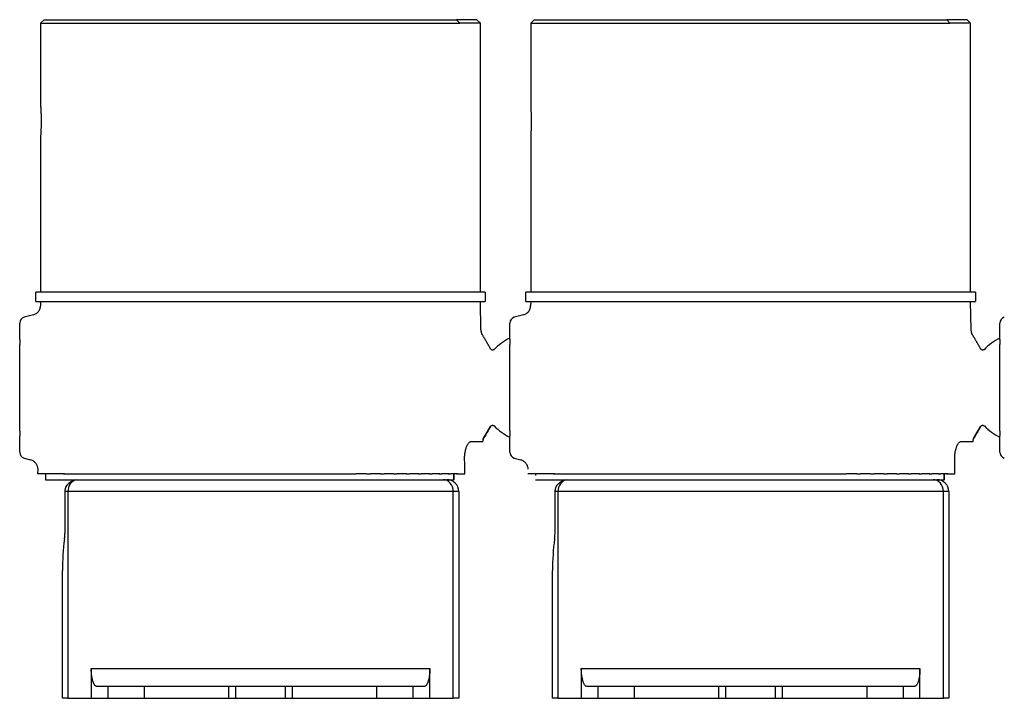
# Model space of a CAD drawing. Units: millimetres. Extents: x 977 to 2468, y -935 to 1106.
# Drawn here: x 1099 to 1181, y 608 to 664 of the extents above; entities that cross this region are included whole.
import ezdxf

# ---------------------------------------------------------------- set-up
doc = ezdxf.new("R2010")
doc.units = ezdxf.units.MM

msp = doc.modelspace()

# ---------------------------------------------------------------- linework, layer by layer
at = {"linetype": 'Continuous'}
for p, q in [((1101.104, 664.409), (1100.804, 664.109)), ((1100.804, 664.109), (1100.804, 657.156)), ((1100.804, 664.109), (1135.88, 664.109)), ((1101.104, 664.409), (1135.608, 664.409)), ((1137.304, 664.409), (1135.608, 664.409)), ((1135.88, 664.109), (1135.608, 664.409)), ((1137.604, 664.109), (1135.88, 664.109)), ((1137.604, 664.109), (1137.304, 664.409)), ((1137.604, 641.609), (1137.604, 664.109)), ((1142.104, 664.409), (1141.804, 664.109)), ((1141.804, 664.109), (1141.804, 657.156)), ((1141.804, 664.109), (1176.88, 664.109)), ((1142.104, 664.409), (1176.608, 664.409)), ((1178.304, 664.409), (1176.608, 664.409)), ((1176.88, 664.109), (1176.608, 664.409)), ((1178.604, 664.109), (1176.88, 664.109)), ((1178.604, 664.109), (1178.304, 664.409)), ((1178.604, 641.609), (1178.604, 664.109)), ((1100.804, 654.675), (1100.804, 641.609)), ((1141.804, 654.675), (1141.804, 641.609)), ((1138.004, 641.609), (1100.404, 641.609)), ((1100.404, 640.809), (1100.404, 641.609)), ((1138.004, 641.609), (1138.004, 640.809)), ((1179.004, 641.609), (1141.404, 641.609)), ((1141.404, 640.809), (1141.404, 641.609)), ((1179.004, 641.609), (1179.004, 640.809)), ((1100.404, 640.809), (1138.004, 640.809)), ((1100.804, 640.809), (1100.798, 640.468)), ((1137.645, 638.443), (1137.604, 640.809)), ((1141.404, 640.809), (1179.004, 640.809)), ((1141.804, 640.809), (1141.798, 640.468)), ((1178.645, 638.443), (1178.604, 640.809)), ((1100.205, 639.708), (1099.425, 639.499)), ((1141.205, 639.708), (1140.425, 639.499)), ((1099.054, 637.639), (1099.054, 639.016)), ((1140.054, 637.639), (1140.054, 639.016)), ((1181.054, 637.639), (1181.054, 639.016)), ((1099.054, 637.639), (1099.054, 637.214)), ((1140.054, 637.639), (1140.054, 637.214)), ((1181.054, 637.639), (1181.054, 637.214)), ((1099.054, 630.003), (1099.054, 637.214)), ((1140.054, 630.003), (1140.054, 637.214)), ((1181.054, 630.003), (1181.054, 637.214)), ((1099.054, 630.003), (1099.054, 629.579)), ((1099.054, 628.202), (1099.054, 629.579)), ((1140.054, 630.003), (1140.054, 629.579)), ((1140.054, 628.202), (1140.054, 629.579)), ((1181.054, 630.003), (1181.054, 629.579)), ((1181.054, 628.202), (1181.054, 629.579)), ((1136.827, 629.109), (1137.784, 629.109)), ((1137.784, 629.109), (1137.808, 629.109)), ((1177.827, 629.109), (1178.784, 629.109)), ((1178.784, 629.109), (1178.808, 629.109)), ((1099.425, 627.719), (1099.966, 627.574)), ((1140.425, 627.719), (1140.966, 627.574)), ((1100.559, 626.787), (1100.553, 626.409)), ((1102.81, 626.409), (1100.553, 626.409)), ((1101.204, 626.409), (1101.204, 625.909)), ((1102.718, 626.409), (1103.304, 626.409)), ((1103.304, 626.409), (1103.495, 626.409)), ((1103.423, 626.409), (1104.049, 626.409)), ((1104.049, 626.409), (1104.261, 626.409)), ((1104.208, 626.409), (1104.873, 626.409)), ((1104.873, 626.409), (1105.105, 626.409)), ((1105.068, 626.409), (1105.772, 626.409)), ((1105.772, 626.409), (1106.023, 626.409)), ((1105.999, 626.409), (1106.741, 626.409)), ((1106.741, 626.409), (1107.01, 626.409)), ((1106.996, 626.409), (1107.774, 626.409)), ((1107.774, 626.409), (1108.06, 626.409)), ((1108.053, 626.409), (1108.868, 626.409)), ((1108.868, 626.409), (1109.168, 626.409)), ((1109.166, 626.409), (1110.015, 626.409)), ((1110.015, 626.409), (1110.329, 626.409)), ((1110.329, 626.409), (1111.21, 626.409)), ((1111.21, 626.409), (1111.536, 626.409)), ((1111.536, 626.409), (1112.447, 626.409)), ((1112.447, 626.409), (1112.782, 626.409)), ((1112.782, 626.409), (1113.719, 626.409)), ((1113.719, 626.409), (1114.063, 626.409)), ((1114.063, 626.409), (1115.019, 626.409)), ((1115.019, 626.409), (1115.37, 626.409)), ((1115.37, 626.409), (1116.342, 626.409)), ((1116.342, 626.409), (1116.697, 626.409)), ((1116.697, 626.409), (1117.679, 626.409)), ((1117.679, 626.409), (1118.037, 626.409)), ((1118.037, 626.409), (1119.025, 626.409)), ((1119.025, 626.409), (1119.383, 626.409)), ((1119.383, 626.409), (1120.371, 626.409)), ((1120.371, 626.409), (1120.729, 626.409)), ((1120.729, 626.409), (1121.711, 626.409)), ((1121.711, 626.409), (1122.066, 626.409)), ((1122.066, 626.409), (1123.038, 626.409)), ((1123.038, 626.409), (1123.388, 626.409)), ((1123.388, 626.409), (1124.345, 626.409)), ((1124.345, 626.409), (1124.689, 626.409)), ((1124.689, 626.409), (1125.625, 626.409)), ((1125.625, 626.409), (1125.961, 626.409)), ((1125.961, 626.409), (1126.872, 626.409)), ((1126.872, 626.409), (1127.198, 626.409)), ((1128.079, 626.409), (1127.198, 626.409)), ((1128.079, 626.409), (1128.393, 626.409)), ((1129.242, 626.409), (1128.393, 626.409)), ((1129.24, 626.409), (1129.54, 626.409)), ((1130.354, 626.409), (1129.54, 626.409)), ((1130.348, 626.409), (1130.634, 626.409)), ((1131.412, 626.409), (1130.634, 626.409)), ((1131.398, 626.409), (1131.667, 626.409)), ((1132.409, 626.409), (1131.667, 626.409)), ((1132.385, 626.409), (1132.636, 626.409)), ((1133.34, 626.409), (1132.636, 626.409)), ((1133.303, 626.409), (1133.535, 626.409)), ((1134.2, 626.409), (1133.535, 626.409)), ((1134.147, 626.409), (1134.359, 626.409)), ((1134.985, 626.409), (1134.359, 626.409)), ((1134.913, 626.409), (1135.104, 626.409)), ((1135.69, 626.409), (1135.104, 626.409)), ((1135.381, 625.909), (1135.381, 626.409)), ((1135.411, 625.909), (1135.411, 626.409)), ((1135.598, 626.409), (1136.297, 626.409)), ((1143.81, 626.409), (1141.553, 626.409)), ((1142.204, 626.409), (1142.204, 626.25)), ((1143.718, 626.409), (1144.304, 626.409)), ((1144.304, 626.409), (1144.495, 626.409)), ((1144.423, 626.409), (1145.049, 626.409)), ((1145.049, 626.409), (1145.261, 626.409)), ((1145.208, 626.409), (1145.873, 626.409)), ((1145.873, 626.409), (1146.105, 626.409)), ((1146.068, 626.409), (1146.772, 626.409)), ((1146.772, 626.409), (1147.023, 626.409)), ((1146.999, 626.409), (1147.741, 626.409)), ((1147.741, 626.409), (1148.01, 626.409)), ((1147.996, 626.409), (1148.774, 626.409)), ((1148.774, 626.409), (1149.06, 626.409)), ((1149.053, 626.409), (1149.868, 626.409)), ((1149.868, 626.409), (1150.168, 626.409)), ((1150.166, 626.409), (1151.015, 626.409)), ((1151.015, 626.409), (1151.329, 626.409)), ((1151.329, 626.409), (1152.21, 626.409)), ((1152.21, 626.409), (1152.536, 626.409)), ((1152.536, 626.409), (1153.447, 626.409)), ((1153.447, 626.409), (1153.782, 626.409)), ((1153.782, 626.409), (1154.719, 626.409)), ((1154.719, 626.409), (1155.063, 626.409)), ((1155.063, 626.409), (1156.019, 626.409)), ((1156.019, 626.409), (1156.37, 626.409)), ((1156.37, 626.409), (1157.342, 626.409)), ((1157.342, 626.409), (1157.697, 626.409)), ((1157.697, 626.409), (1158.679, 626.409)), ((1158.679, 626.409), (1159.037, 626.409)), ((1159.037, 626.409), (1160.025, 626.409)), ((1160.025, 626.409), (1160.383, 626.409)), ((1160.383, 626.409), (1161.371, 626.409)), ((1161.371, 626.409), (1161.729, 626.409)), ((1161.729, 626.409), (1162.711, 626.409)), ((1162.711, 626.409), (1163.066, 626.409)), ((1163.066, 626.409), (1164.038, 626.409)), ((1164.038, 626.409), (1164.388, 626.409)), ((1164.388, 626.409), (1165.345, 626.409)), ((1165.345, 626.409), (1165.689, 626.409)), ((1165.689, 626.409), (1166.625, 626.409)), ((1166.625, 626.409), (1166.961, 626.409)), ((1166.961, 626.409), (1167.872, 626.409)), ((1167.872, 626.409), (1168.198, 626.409)), ((1169.079, 626.409), (1168.198, 626.409)), ((1169.079, 626.409), (1169.393, 626.409)), ((1170.242, 626.409), (1169.393, 626.409)), ((1170.24, 626.409), (1170.54, 626.409)), ((1171.354, 626.409), (1170.54, 626.409)), ((1171.348, 626.409), (1171.634, 626.409)), ((1172.412, 626.409), (1171.634, 626.409)), ((1172.398, 626.409), (1172.667, 626.409)), ((1173.409, 626.409), (1172.667, 626.409)), ((1173.385, 626.409), (1173.636, 626.409)), ((1174.34, 626.409), (1173.636, 626.409)), ((1174.303, 626.409), (1174.535, 626.409)), ((1175.2, 626.409), (1174.535, 626.409)), ((1175.147, 626.409), (1175.359, 626.409)), ((1175.985, 626.409), (1175.359, 626.409)), ((1175.913, 626.409), (1176.104, 626.409)), ((1176.69, 626.409), (1176.104, 626.409)), ((1176.381, 625.909), (1176.381, 626.409)), ((1176.411, 625.909), (1176.411, 626.409)), ((1176.598, 626.409), (1177.297, 626.409)), ((1101.204, 625.909), (1135.381, 625.909)), ((1103.978, 625.909), (1134.478, 625.909)), ((1135.411, 625.909), (1135.381, 625.909)), ((1142.204, 625.909), (1176.381, 625.909)), ((1144.978, 625.909), (1175.478, 625.909)), ((1176.411, 625.909), (1176.381, 625.909)), ((1102.85, 621.643), (1102.85, 624.909)), ((1103.082, 624.909), (1102.85, 624.909)), ((1103.082, 624.909), (1103.082, 607.609)), ((1135.326, 624.909), (1103.082, 624.909)), ((1135.781, 624.909), (1135.326, 624.909)), ((1135.326, 607.609), (1135.326, 624.909)), ((1135.781, 624.909), (1135.781, 607.609)), ((1143.85, 621.643), (1143.85, 624.909)), ((1144.082, 624.909), (1143.85, 624.909)), ((1176.326, 624.909), (1144.082, 624.909)), ((1144.082, 624.909), (1144.082, 607.609)), ((1176.781, 624.909), (1176.326, 624.909)), ((1176.326, 607.609), (1176.326, 624.909)), ((1176.781, 624.909), (1176.781, 607.609)), ((1102.627, 607.609), (1102.627, 618.313)), ((1143.627, 607.609), (1143.627, 618.313)), ((1105.038, 610.109), (1133.37, 610.109)), ((1105.038, 610.109), (1105.038, 607.609)), ((1133.37, 607.609), (1133.37, 610.109)), ((1146.038, 610.109), (1174.37, 610.109)), ((1146.038, 610.109), (1146.038, 607.609)), ((1174.37, 607.609), (1174.37, 610.109)), ((1106.457, 608.609), (1105.492, 608.609)), ((1109.463, 608.609), (1106.457, 608.609)), ((1106.457, 607.609), (1106.457, 608.609)), ((1116.552, 608.609), (1109.463, 608.609)), ((1109.463, 608.609), (1109.463, 607.609)), ((1116.604, 608.609), (1116.552, 608.609)), ((1116.552, 607.609), (1116.552, 608.609)), ((1117.104, 608.609), (1116.604, 608.609)), ((1119.204, 608.609), (1117.104, 608.609)), ((1117.104, 608.609), (1117.104, 607.609)), ((1121.291, 608.609), (1119.204, 608.609)), ((1121.791, 608.609), (1121.291, 608.609)), ((1121.291, 607.609), (1121.291, 608.609)), ((1121.843, 608.609), (1121.791, 608.609)), ((1128.945, 608.609), (1121.843, 608.609)), ((1121.843, 608.609), (1121.843, 607.609)), ((1131.951, 608.609), (1128.945, 608.609)), ((1128.945, 607.609), (1128.945, 608.609)), ((1132.916, 608.609), (1131.951, 608.609)), ((1131.951, 608.609), (1131.951, 607.609)), ((1147.457, 608.609), (1146.492, 608.609)), ((1150.463, 608.609), (1147.457, 608.609)), ((1147.457, 607.609), (1147.457, 608.609)), ((1157.552, 608.609), (1150.463, 608.609)), ((1150.463, 608.609), (1150.463, 607.609)), ((1157.604, 608.609), (1157.552, 608.609)), ((1157.552, 607.609), (1157.552, 608.609)), ((1158.104, 608.609), (1157.604, 608.609)), ((1160.204, 608.609), (1158.104, 608.609)), ((1158.104, 608.609), (1158.104, 607.609)), ((1162.291, 608.609), (1160.204, 608.609)), ((1162.791, 608.609), (1162.291, 608.609)), ((1162.291, 607.609), (1162.291, 608.609)), ((1162.843, 608.609), (1162.791, 608.609)), ((1169.945, 608.609), (1162.843, 608.609)), ((1162.843, 608.609), (1162.843, 607.609)), ((1172.951, 608.609), (1169.945, 608.609)), ((1169.945, 607.609), (1169.945, 608.609)), ((1173.916, 608.609), (1172.951, 608.609)), ((1172.951, 608.609), (1172.951, 607.609)), ((1103.082, 607.609), (1102.627, 607.609)), ((1103.082, 607.609), (1105.038, 607.609)), ((1105.038, 607.609), (1106.457, 607.609)), ((1106.457, 607.609), (1109.463, 607.609)), ((1109.463, 607.609), (1116.552, 607.609)), ((1116.552, 607.609), (1116.604, 607.609)), ((1116.604, 607.609), (1117.104, 607.609)), ((1117.104, 607.609), (1119.204, 607.609)), ((1119.204, 607.609), (1121.291, 607.609)), ((1121.291, 607.609), (1121.791, 607.609)), ((1121.791, 607.609), (1121.843, 607.609)), ((1121.843, 607.609), (1128.945, 607.609)), ((1128.945, 607.609), (1131.951, 607.609)), ((1131.951, 607.609), (1133.37, 607.609)), ((1133.37, 607.609), (1135.326, 607.609)), ((1135.781, 607.609), (1135.326, 607.609)), ((1144.082, 607.609), (1143.627, 607.609)), ((1144.082, 607.609), (1146.038, 607.609)), ((1146.038, 607.609), (1147.457, 607.609)), ((1147.457, 607.609), (1150.463, 607.609)), ((1150.463, 607.609), (1157.552, 607.609)), ((1157.552, 607.609), (1157.604, 607.609)), ((1157.604, 607.609), (1158.104, 607.609)), ((1158.104, 607.609), (1160.204, 607.609)), ((1160.204, 607.609), (1162.291, 607.609)), ((1162.291, 607.609), (1162.791, 607.609)), ((1162.791, 607.609), (1162.843, 607.609)), ((1162.843, 607.609), (1169.945, 607.609)), ((1169.945, 607.609), (1172.951, 607.609)), ((1172.951, 607.609), (1174.37, 607.609)), ((1174.37, 607.609), (1176.326, 607.609)), ((1176.781, 607.609), (1176.326, 607.609))]:
    msp.add_line(p, q, dxfattribs=at)
for centre, radius, start, end in [((1099.554, 639.016), 0.5, 105, 180), ((1140.554, 639.016), 0.5, 105, 180), ((1181.554, 639.016), 0.5, 105, 180), ((1142.054, 633.609), 4.6, 115.771, 136.29346), ((1183.054, 633.609), 4.6, 115.771, 136.29346), ((1142.054, 633.609), 4.6, 224.18586, 244.22905), ((1183.054, 633.609), 4.6, 224.18586, 244.22905), ((1099.554, 628.202), 0.5, 180, 255), ((1140.554, 628.202), 0.5, 180, 255), ((1181.554, 628.202), 0.5, 180, 255), ((1134.781, 624.909), 1, 0, 90), ((1175.781, 624.909), 1, 0, 90)]:
    msp.add_arc(centre, radius, start, end, dxfattribs=at)
for centre, major_axis, ratio, start_param, end_param in [((1138.583, 629.123), (0.772, 0.21), 0.979462, 2.35985, 2.888429), ((1179.583, 629.123), (0.772, 0.21), 0.979462, 2.35985, 2.888429), ((1103.93, 624.909), (0, 1), 0.848545, 0.14369, 1.570796), ((1134.478, 624.909), (0, 1), 0.848545, 4.712389, 6.283185), ((1144.93, 624.909), (0, 1), 0.848545, 0.14369, 1.570796), ((1175.478, 624.909), (0, 1), 0.848545, 4.712389, 6.283185), ((1105.627, 618.313), (0, 7.829), 0.383196, 1.230396, 1.570796), ((1146.627, 618.313), (0, 7.829), 0.383196, 1.230396, 1.570796)]:
    msp.add_ellipse(centre, major_axis=major_axis, ratio=ratio, start_param=start_param, end_param=end_param, dxfattribs=at)
for points, knots in [([(1100.804, 657.159), (1100.804, 657.159), (1100.804, 657.159), (1100.804, 657.158), (1100.804, 657.156), (1100.804, 657.151), (1100.805, 657.141), (1100.806, 657.122), (1100.807, 657.106), (1100.808, 657.1), (1100.809, 657.086), (1100.809, 657.079), (1100.812, 657.042), (1100.814, 657.004), (1100.818, 656.938), (1100.819, 656.915), (1100.821, 656.876), (1100.822, 656.863), (1100.823, 656.836), (1100.824, 656.822), (1100.827, 656.751), (1100.83, 656.689), (1100.833, 656.605), (1100.834, 656.588), (1100.835, 656.553), (1100.836, 656.535), (1100.838, 656.481), (1100.839, 656.445), (1100.842, 656.333), (1100.843, 656.255), (1100.845, 656.154), (1100.845, 656.134), (1100.846, 656.094), (1100.846, 656.073), (1100.846, 656.013), (1100.847, 655.931), (1100.846, 655.85), (1100.846, 655.768), (1100.846, 655.727), (1100.844, 655.606), (1100.843, 655.527), (1100.84, 655.432), (1100.84, 655.414), (1100.839, 655.376), (1100.838, 655.358), (1100.836, 655.303), (1100.835, 655.267), (1100.831, 655.164), (1100.829, 655.1), (1100.825, 655.026), (1100.825, 655.012), (1100.823, 654.984), (1100.821, 654.943), (1100.818, 654.881), (1100.815, 654.837), (1100.813, 654.808), (1100.813, 654.798), (1100.812, 654.78), (1100.811, 654.771), (1100.809, 654.73), (1100.807, 654.705), (1100.806, 654.687)], [0, 0, 0, 0, 0.010508, 0.010508, 0.027279, 0.027279, 0.060821, 0.094363, 0.094363, 0.111134, 0.111134, 0.127905, 0.127905, 0.194989, 0.194989, 0.228532, 0.228532, 0.245303, 0.245303, 0.262074, 0.262074, 0.329158, 0.329158, 0.345929, 0.345929, 0.3627, 0.3627, 0.396242, 0.396242, 0.463326, 0.463326, 0.480097, 0.480097, 0.496868, 0.496868, 0.53041, 0.563953, 0.563953, 0.597495, 0.597495, 0.664579, 0.664579, 0.68135, 0.68135, 0.698121, 0.698121, 0.731663, 0.731663, 0.798747, 0.798747, 0.815518, 0.815518, 0.832289, 0.865832, 0.899374, 0.899374, 0.916145, 0.916145, 0.932916, 0.932916, 1, 1, 1, 1]), ([(1141.804, 657.159), (1141.804, 657.159), (1141.804, 657.159), (1141.804, 657.158), (1141.804, 657.156), (1141.804, 657.151), (1141.805, 657.141), (1141.806, 657.122), (1141.807, 657.106), (1141.808, 657.1), (1141.809, 657.086), (1141.809, 657.079), (1141.812, 657.042), (1141.814, 657.004), (1141.818, 656.938), (1141.819, 656.915), (1141.821, 656.876), (1141.822, 656.863), (1141.823, 656.836), (1141.824, 656.822), (1141.827, 656.751), (1141.83, 656.689), (1141.833, 656.605), (1141.834, 656.588), (1141.835, 656.553), (1141.836, 656.535), (1141.838, 656.481), (1141.839, 656.445), (1141.842, 656.333), (1141.843, 656.255), (1141.845, 656.154), (1141.845, 656.134), (1141.846, 656.094), (1141.846, 656.073), (1141.846, 656.013), (1141.847, 655.931), (1141.846, 655.85), (1141.846, 655.768), (1141.846, 655.727), (1141.844, 655.606), (1141.843, 655.527), (1141.84, 655.432), (1141.84, 655.414), (1141.839, 655.376), (1141.838, 655.358), (1141.836, 655.303), (1141.835, 655.267), (1141.831, 655.164), (1141.829, 655.1), (1141.825, 655.026), (1141.825, 655.012), (1141.823, 654.984), (1141.821, 654.943), (1141.818, 654.881), (1141.815, 654.837), (1141.813, 654.808), (1141.813, 654.798), (1141.812, 654.78), (1141.811, 654.771), (1141.809, 654.73), (1141.807, 654.705), (1141.806, 654.687)], [0, 0, 0, 0, 0.010508, 0.010508, 0.027279, 0.027279, 0.060821, 0.094363, 0.094363, 0.111134, 0.111134, 0.127905, 0.127905, 0.194989, 0.194989, 0.228532, 0.228532, 0.245303, 0.245303, 0.262074, 0.262074, 0.329158, 0.329158, 0.345929, 0.345929, 0.3627, 0.3627, 0.396242, 0.396242, 0.463326, 0.463326, 0.480097, 0.480097, 0.496868, 0.496868, 0.53041, 0.563953, 0.563953, 0.597495, 0.597495, 0.664579, 0.664579, 0.68135, 0.68135, 0.698121, 0.698121, 0.731663, 0.731663, 0.798747, 0.798747, 0.815518, 0.815518, 0.832289, 0.865832, 0.899374, 0.899374, 0.916145, 0.916145, 0.932916, 0.932916, 1, 1, 1, 1]), ([(1100.806, 654.687), (1100.805, 654.67), (1100.804, 654.66), (1100.804, 654.659), (1100.804, 654.659), (1100.804, 654.659)], [0, 0, 0, 0, 0.916542, 0.916542, 1, 1, 1, 1]), ([(1141.806, 654.687), (1141.805, 654.67), (1141.804, 654.66), (1141.804, 654.659), (1141.804, 654.659), (1141.804, 654.659)], [0, 0, 0, 0, 0.916542, 0.916542, 1, 1, 1, 1]), ([(1100.205, 639.709), (1100.247, 639.72), (1100.288, 639.735), (1100.367, 639.77), (1100.404, 639.791), (1100.476, 639.838), (1100.509, 639.865), (1100.549, 639.901), (1100.557, 639.909), (1100.572, 639.924), (1100.594, 639.948), (1100.615, 639.972), (1100.655, 640.023), (1100.678, 640.058), (1100.709, 640.115), (1100.719, 640.134), (1100.737, 640.174), (1100.745, 640.194), (1100.759, 640.235), (1100.766, 640.255), (1100.777, 640.297), (1100.781, 640.318), (1100.793, 640.382), (1100.797, 640.424), (1100.798, 640.468)], [0, 0, 0, 0, 0.125, 0.125, 0.25, 0.25, 0.375, 0.375, 0.40625, 0.40625, 0.4375, 0.5, 0.5, 0.625, 0.625, 0.6875, 0.6875, 0.75, 0.75, 0.8125, 0.8125, 0.875, 0.875, 1, 1, 1, 1]), ([(1141.205, 639.709), (1141.247, 639.72), (1141.288, 639.735), (1141.367, 639.77), (1141.404, 639.791), (1141.476, 639.838), (1141.509, 639.865), (1141.549, 639.901), (1141.557, 639.909), (1141.572, 639.924), (1141.594, 639.948), (1141.615, 639.972), (1141.655, 640.023), (1141.678, 640.058), (1141.709, 640.115), (1141.719, 640.134), (1141.737, 640.174), (1141.745, 640.194), (1141.759, 640.235), (1141.766, 640.255), (1141.777, 640.297), (1141.781, 640.318), (1141.793, 640.382), (1141.797, 640.424), (1141.798, 640.468)], [0, 0, 0, 0, 0.125, 0.125, 0.25, 0.25, 0.375, 0.375, 0.40625, 0.40625, 0.4375, 0.5, 0.5, 0.625, 0.625, 0.6875, 0.6875, 0.75, 0.75, 0.8125, 0.8125, 0.875, 0.875, 1, 1, 1, 1]), ([(1138.763, 636.819), (1138.752, 636.808), (1138.728, 636.788), (1138.683, 636.767), (1138.631, 636.757), (1138.577, 636.761), (1138.528, 636.78), (1138.486, 636.809), (1138.455, 636.846), (1138.441, 636.872), (1138.435, 636.886)], [0, 0, 0, 0, 0.116214, 0.241512, 0.374267, 0.509492, 0.643254, 0.771937, 0.891148, 1, 1, 1, 1]), ([(1179.763, 636.819), (1179.752, 636.808), (1179.728, 636.788), (1179.683, 636.767), (1179.631, 636.757), (1179.577, 636.761), (1179.528, 636.78), (1179.486, 636.809), (1179.455, 636.846), (1179.441, 636.872), (1179.435, 636.886)], [0, 0, 0, 0, 0.116214, 0.241512, 0.374267, 0.509492, 0.643254, 0.771937, 0.891148, 1, 1, 1, 1]), ([(1138.433, 630.325), (1138.438, 630.339), (1138.452, 630.368), (1138.483, 630.407), (1138.528, 630.438), (1138.581, 630.458), (1138.638, 630.46), (1138.692, 630.448), (1138.738, 630.423), (1138.762, 630.4), (1138.773, 630.388)], [0, 0, 0, 0, 0.10756, 0.22678, 0.356534, 0.491825, 0.628565, 0.761767, 0.886269, 1, 1, 1, 1]), ([(1179.433, 630.325), (1179.438, 630.339), (1179.452, 630.368), (1179.483, 630.407), (1179.528, 630.438), (1179.581, 630.458), (1179.638, 630.46), (1179.692, 630.448), (1179.738, 630.423), (1179.762, 630.4), (1179.773, 630.388)], [0, 0, 0, 0, 0.10756, 0.22678, 0.356534, 0.491825, 0.628565, 0.761767, 0.886269, 1, 1, 1, 1]), ([(1137.891, 629.506), (1137.891, 629.504), (1137.893, 629.5), (1137.895, 629.493), (1137.897, 629.487), (1137.899, 629.481), (1137.9, 629.475), (1137.902, 629.469), (1137.903, 629.464), (1137.905, 629.459), (1137.906, 629.454), (1137.907, 629.45), (1137.908, 629.446), (1137.909, 629.442), (1137.91, 629.439), (1137.911, 629.436), (1137.911, 629.434), (1137.911, 629.432), (1137.911, 629.431), (1137.912, 629.43), (1137.912, 629.429), (1137.912, 629.428), (1137.912, 629.428), (1137.912, 629.428)], [0, 0, 0, 0, 0.051873, 0.104333, 0.157337, 0.210837, 0.264782, 0.31912, 0.373799, 0.428811, 0.484168, 0.539883, 0.595971, 0.652444, 0.70932, 0.766614, 0.824343, 0.84669, 0.873747, 0.9055, 0.941931, 0.983026, 1, 1, 1, 1]), ([(1178.891, 629.506), (1178.891, 629.504), (1178.893, 629.5), (1178.895, 629.493), (1178.897, 629.487), (1178.899, 629.481), (1178.9, 629.475), (1178.902, 629.469), (1178.903, 629.464), (1178.905, 629.459), (1178.906, 629.454), (1178.907, 629.45), (1178.908, 629.446), (1178.909, 629.442), (1178.91, 629.439), (1178.911, 629.436), (1178.911, 629.434), (1178.911, 629.432), (1178.911, 629.431), (1178.912, 629.43), (1178.912, 629.429), (1178.912, 629.428), (1178.912, 629.428), (1178.912, 629.428)], [0, 0, 0, 0, 0.051873, 0.104333, 0.157337, 0.210837, 0.264782, 0.31912, 0.373799, 0.428811, 0.484168, 0.539883, 0.595971, 0.652444, 0.70932, 0.766614, 0.824343, 0.84669, 0.873747, 0.9055, 0.941931, 0.983026, 1, 1, 1, 1]), ([(1136.275, 627.609), (1136.274, 627.666), (1136.274, 627.722), (1136.277, 627.833), (1136.28, 627.887), (1136.287, 627.969), (1136.289, 627.996), (1136.295, 628.05), (1136.298, 628.077), (1136.309, 628.156), (1136.317, 628.207), (1136.335, 628.307), (1136.345, 628.355), (1136.362, 628.425), (1136.368, 628.448), (1136.381, 628.493), (1136.387, 628.515), (1136.407, 628.579), (1136.435, 628.661), (1136.466, 628.734), (1136.482, 628.768)], [0, 0, 0, 0, 0.125, 0.125, 0.25, 0.25, 0.3125, 0.3125, 0.375, 0.375, 0.5, 0.5, 0.625, 0.625, 0.6875, 0.6875, 0.75, 0.75, 0.875, 1, 1, 1, 1]), ([(1136.482, 628.768), (1136.508, 628.824), (1136.535, 628.873), (1136.591, 628.957), (1136.62, 628.993), (1136.657, 629.029), (1136.665, 629.036), (1136.679, 629.048), (1136.702, 629.066), (1136.724, 629.08), (1136.768, 629.101), (1136.798, 629.109), (1136.827, 629.109)], [0, 0, 0, 0, 0.25, 0.25, 0.5, 0.5, 0.5625, 0.5625, 0.625, 0.75, 0.75, 1, 1, 1, 1]), ([(1177.275, 627.609), (1177.274, 627.666), (1177.274, 627.722), (1177.277, 627.833), (1177.28, 627.887), (1177.287, 627.969), (1177.289, 627.996), (1177.295, 628.05), (1177.298, 628.077), (1177.309, 628.156), (1177.317, 628.207), (1177.335, 628.307), (1177.345, 628.355), (1177.362, 628.425), (1177.368, 628.448), (1177.381, 628.493), (1177.387, 628.515), (1177.407, 628.579), (1177.435, 628.661), (1177.466, 628.734), (1177.482, 628.768)], [0, 0, 0, 0, 0.125, 0.125, 0.25, 0.25, 0.3125, 0.3125, 0.375, 0.375, 0.5, 0.5, 0.625, 0.625, 0.6875, 0.6875, 0.75, 0.75, 0.875, 1, 1, 1, 1]), ([(1177.482, 628.768), (1177.508, 628.824), (1177.535, 628.873), (1177.591, 628.957), (1177.62, 628.993), (1177.657, 629.029), (1177.665, 629.036), (1177.679, 629.048), (1177.702, 629.066), (1177.724, 629.08), (1177.768, 629.101), (1177.798, 629.109), (1177.827, 629.109)], [0, 0, 0, 0, 0.25, 0.25, 0.5, 0.5, 0.5625, 0.5625, 0.625, 0.75, 0.75, 1, 1, 1, 1]), ([(1099.961, 627.575), (1100.047, 627.552), (1100.207, 627.481), (1100.409, 627.295), (1100.535, 627.05), (1100.56, 626.876), (1100.559, 626.787)], [0, 0, 0, 0, 0.24268, 0.499668, 0.756839, 1, 1, 1, 1]), ([(1140.961, 627.575), (1141.047, 627.552), (1141.207, 627.481), (1141.409, 627.295), (1141.535, 627.05), (1141.56, 626.876), (1141.559, 626.787)], [0, 0, 0, 0, 0.24268, 0.499668, 0.756839, 1, 1, 1, 1]), ([(1102.85, 624.909), (1102.85, 624.972), (1102.856, 625.035), (1102.875, 625.127), (1102.883, 625.157), (1102.897, 625.202), (1102.902, 625.217), (1102.913, 625.247), (1102.919, 625.261), (1102.95, 625.334), (1102.98, 625.389), (1103.025, 625.453), (1103.034, 625.466), (1103.053, 625.491), (1103.063, 625.504), (1103.093, 625.54), (1103.114, 625.563), (1103.181, 625.629), (1103.23, 625.669), (1103.295, 625.714), (1103.308, 625.723), (1103.335, 625.739), (1103.376, 625.763), (1103.445, 625.799), (1103.503, 625.822), (1103.562, 625.844), (1103.592, 625.854), (1103.684, 625.879), (1103.746, 625.891), (1103.809, 625.899)], [0, 0, 0, 0, 0.125, 0.125, 0.1875, 0.1875, 0.21875, 0.21875, 0.25, 0.25, 0.375, 0.375, 0.40625, 0.40625, 0.4375, 0.4375, 0.5, 0.5, 0.625, 0.625, 0.65625, 0.65625, 0.6875, 0.75, 0.8125, 0.8125, 0.875, 0.875, 1, 1, 1, 1]), ([(1143.85, 624.909), (1143.85, 624.972), (1143.856, 625.035), (1143.875, 625.127), (1143.883, 625.157), (1143.897, 625.202), (1143.902, 625.217), (1143.913, 625.247), (1143.919, 625.261), (1143.95, 625.334), (1143.98, 625.389), (1144.025, 625.453), (1144.034, 625.466), (1144.053, 625.491), (1144.063, 625.504), (1144.093, 625.54), (1144.114, 625.563), (1144.181, 625.629), (1144.23, 625.669), (1144.295, 625.714), (1144.308, 625.723), (1144.335, 625.739), (1144.376, 625.763), (1144.445, 625.799), (1144.503, 625.822), (1144.562, 625.844), (1144.592, 625.854), (1144.684, 625.879), (1144.746, 625.891), (1144.809, 625.899)], [0, 0, 0, 0, 0.125, 0.125, 0.1875, 0.1875, 0.21875, 0.21875, 0.25, 0.25, 0.375, 0.375, 0.40625, 0.40625, 0.4375, 0.4375, 0.5, 0.5, 0.625, 0.625, 0.65625, 0.65625, 0.6875, 0.75, 0.8125, 0.8125, 0.875, 0.875, 1, 1, 1, 1]), ([(1102.799, 620.927), (1102.815, 621.042), (1102.828, 621.159), (1102.845, 621.397), (1102.85, 621.519), (1102.85, 621.643)], [0, 0, 0, 0, 0.5, 0.5, 1, 1, 1, 1]), ([(1143.799, 620.927), (1143.815, 621.042), (1143.828, 621.159), (1143.845, 621.397), (1143.85, 621.519), (1143.85, 621.643)], [0, 0, 0, 0, 0.5, 0.5, 1, 1, 1, 1]), ([(1105.492, 608.609), (1105.468, 608.609), (1105.445, 608.616), (1105.398, 608.643), (1105.375, 608.664), (1105.329, 608.718), (1105.306, 608.751), (1105.278, 608.803), (1105.272, 608.813), (1105.261, 608.836), (1105.255, 608.847), (1105.238, 608.884), (1105.227, 608.91), (1105.206, 608.966), (1105.195, 608.996), (1105.174, 609.061), (1105.164, 609.096), (1105.149, 609.151), (1105.144, 609.171), (1105.134, 609.21), (1105.13, 609.231), (1105.116, 609.294), (1105.107, 609.339), (1105.094, 609.41), (1105.09, 609.435), (1105.084, 609.474), (1105.082, 609.487), (1105.078, 609.513), (1105.076, 609.527), (1105.067, 609.595), (1105.061, 609.653), (1105.054, 609.729), (1105.053, 609.744), (1105.05, 609.776), (1105.049, 609.792), (1105.046, 609.84), (1105.044, 609.873), (1105.039, 609.972), (1105.038, 610.039), (1105.038, 610.109)], [0, 0, 0, 0, 0.125, 0.125, 0.25, 0.25, 0.375, 0.375, 0.40625, 0.40625, 0.4375, 0.4375, 0.5, 0.5, 0.5625, 0.5625, 0.625, 0.625, 0.65625, 0.65625, 0.6875, 0.6875, 0.75, 0.75, 0.78125, 0.78125, 0.796875, 0.796875, 0.8125, 0.8125, 0.875, 0.875, 0.890625, 0.890625, 0.90625, 0.90625, 0.9375, 0.9375, 1, 1, 1, 1]), ([(1133.37, 610.109), (1133.37, 610.039), (1133.369, 609.972), (1133.365, 609.889), (1133.364, 609.872), (1133.362, 609.839), (1133.361, 609.823), (1133.358, 609.775), (1133.355, 609.743), (1133.347, 609.652), (1133.341, 609.595), (1133.332, 609.526), (1133.33, 609.513), (1133.326, 609.486), (1133.32, 609.447), (1133.314, 609.41), (1133.301, 609.338), (1133.292, 609.294), (1133.278, 609.231), (1133.274, 609.21), (1133.264, 609.171), (1133.259, 609.151), (1133.244, 609.096), (1133.234, 609.061), (1133.213, 608.997), (1133.202, 608.967), (1133.17, 608.883), (1133.148, 608.835), (1133.114, 608.773), (1133.103, 608.754), (1133.08, 608.72), (1133.068, 608.705), (1133.033, 608.664), (1132.987, 608.623), (1132.939, 608.609), (1132.916, 608.609)], [0, 0, 0, 0, 0.0625, 0.0625, 0.078125, 0.078125, 0.09375, 0.09375, 0.125, 0.125, 0.1875, 0.1875, 0.203125, 0.203125, 0.21875, 0.25, 0.25, 0.3125, 0.3125, 0.34375, 0.34375, 0.375, 0.375, 0.4375, 0.4375, 0.5, 0.5, 0.625, 0.625, 0.6875, 0.6875, 0.75, 0.75, 0.875, 1, 1, 1, 1]), ([(1146.492, 608.609), (1146.468, 608.609), (1146.445, 608.616), (1146.398, 608.643), (1146.375, 608.664), (1146.329, 608.718), (1146.306, 608.751), (1146.278, 608.803), (1146.272, 608.813), (1146.261, 608.836), (1146.255, 608.847), (1146.238, 608.884), (1146.227, 608.91), (1146.206, 608.966), (1146.195, 608.996), (1146.174, 609.061), (1146.164, 609.096), (1146.149, 609.151), (1146.144, 609.171), (1146.134, 609.21), (1146.13, 609.231), (1146.116, 609.294), (1146.107, 609.339), (1146.094, 609.41), (1146.09, 609.435), (1146.084, 609.474), (1146.082, 609.487), (1146.078, 609.513), (1146.076, 609.527), (1146.067, 609.595), (1146.061, 609.653), (1146.054, 609.729), (1146.053, 609.744), (1146.05, 609.776), (1146.049, 609.792), (1146.046, 609.84), (1146.044, 609.873), (1146.039, 609.972), (1146.038, 610.039), (1146.038, 610.109)], [0, 0, 0, 0, 0.125, 0.125, 0.25, 0.25, 0.375, 0.375, 0.40625, 0.40625, 0.4375, 0.4375, 0.5, 0.5, 0.5625, 0.5625, 0.625, 0.625, 0.65625, 0.65625, 0.6875, 0.6875, 0.75, 0.75, 0.78125, 0.78125, 0.796875, 0.796875, 0.8125, 0.8125, 0.875, 0.875, 0.890625, 0.890625, 0.90625, 0.90625, 0.9375, 0.9375, 1, 1, 1, 1]), ([(1174.37, 610.109), (1174.37, 610.039), (1174.369, 609.972), (1174.365, 609.889), (1174.364, 609.872), (1174.362, 609.839), (1174.361, 609.823), (1174.358, 609.775), (1174.355, 609.743), (1174.347, 609.652), (1174.341, 609.595), (1174.332, 609.526), (1174.33, 609.513), (1174.326, 609.486), (1174.32, 609.447), (1174.314, 609.41), (1174.301, 609.338), (1174.292, 609.294), (1174.278, 609.231), (1174.274, 609.21), (1174.264, 609.171), (1174.259, 609.151), (1174.244, 609.096), (1174.234, 609.061), (1174.213, 608.997), (1174.202, 608.967), (1174.17, 608.883), (1174.148, 608.835), (1174.114, 608.773), (1174.103, 608.754), (1174.08, 608.72), (1174.068, 608.705), (1174.033, 608.664), (1173.987, 608.623), (1173.939, 608.609), (1173.916, 608.609)], [0, 0, 0, 0, 0.0625, 0.0625, 0.078125, 0.078125, 0.09375, 0.09375, 0.125, 0.125, 0.1875, 0.1875, 0.203125, 0.203125, 0.21875, 0.25, 0.25, 0.3125, 0.3125, 0.34375, 0.34375, 0.375, 0.375, 0.4375, 0.4375, 0.5, 0.5, 0.625, 0.625, 0.6875, 0.6875, 0.75, 0.75, 0.875, 1, 1, 1, 1])]:
    msp.add_open_spline(points, degree=3, knots=knots, dxfattribs=at)
for points, degree in [([(1137.738, 638.024), (1137.643, 638.452)], 1), ([(1178.738, 638.024), (1178.643, 638.452)], 1), ([(1137.744, 638.057), (1137.747, 638.065), (1137.748, 638.07), (1137.749, 638.072)], 3), ([(1138.436, 636.883), (1138.095, 637.472), (1137.754, 638.062)], 2), ([(1178.744, 638.057), (1178.747, 638.065), (1178.748, 638.07), (1178.749, 638.072)], 3), ([(1179.436, 636.883), (1179.095, 637.472), (1178.754, 638.062)], 2), ([(1138.433, 630.344), (1138.259, 630.044), (1138.084, 629.744), (1137.91, 629.444)], 3), ([(1137.913, 629.482), (1138.176, 629.929), (1138.439, 630.375)], 2), ([(1179.433, 630.344), (1179.259, 630.044), (1179.084, 629.744), (1178.91, 629.444)], 3), ([(1178.913, 629.482), (1179.176, 629.929), (1179.439, 630.375)], 2), ([(1137.808, 629.109), (1137.826, 629.279), (1137.912, 629.428)], 2), ([(1178.808, 629.109), (1178.826, 629.279), (1178.912, 629.428)], 2), ([(1136.297, 626.409), (1136.29, 626.809), (1136.282, 627.209), (1136.275, 627.609)], 3), ([(1177.297, 626.409), (1177.29, 626.809), (1177.282, 627.209), (1177.275, 627.609)], 3), ([(1103.809, 625.899), (1103.865, 625.905), (1103.921, 625.909), (1103.978, 625.909)], 3), ([(1144.809, 625.899), (1144.865, 625.905), (1144.921, 625.909), (1144.978, 625.909)], 3)]:
    msp.add_open_spline(points, degree=degree, dxfattribs=at)

doc.saveas('drawing.dxf')
